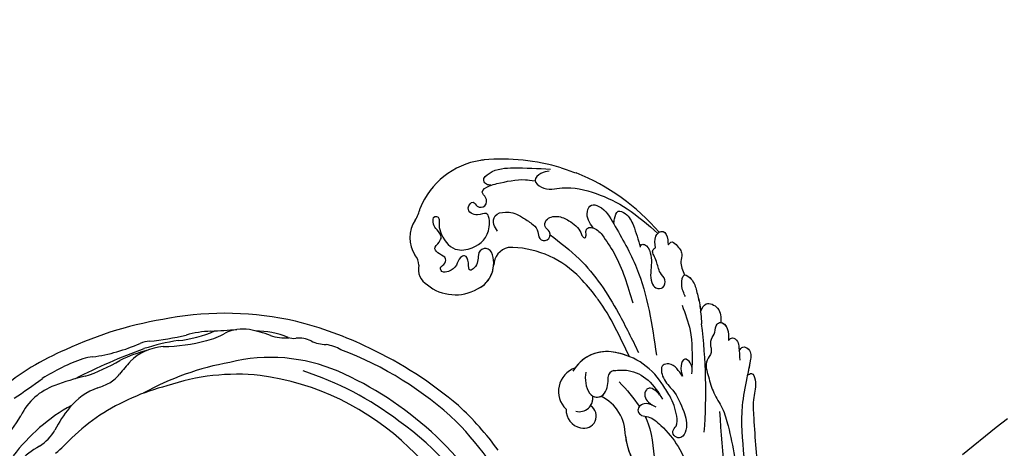
# Model space of a CAD drawing. Units: millimetres. Extents: x -83 to 4957, y 545 to 1733.
# Drawn here: x 1217 to 1225, y 1025 to 1029 of the extents above; entities that cross this region are included whole.
import ezdxf
from ezdxf.xclip import XClip

# ---------------------------------------------------------------- set-up
doc = ezdxf.new("R2010")
doc.units = ezdxf.units.MM
doc.header["$XCLIPFRAME"] = 2
doc.linetypes.add('ACAD_ISO03W100', pattern=[30, 12, -18])
for name, color, linetype in [('05木作', 3, 'Continuous'), ('H-06.木作(細線)', 8, 'Continuous'), ('H-08.木作(細線)', 8, 'Continuous')]:
    doc.layers.add(name, color=color, linetype=linetype)

# ---------------------------------------------------------------- blocks, each defined once
blk = doc.blocks.new('SE-21057L-d')
at = {"layer": 'H-08.木作(細線)', "ltscale": 0.2}
for centre, radius, start, end in [((47.73, 114.24), 6.51, 86.9587, 155.0566), ((47.73, 114.24), 6.51, 86.9587, 155.0566), ((47.73, 114.24), 6.51, 86.9587, 155.0566), ((48.2, 128.64), 7.9, 269.1011, 288.5295), ((48.2, 128.64), 7.9, 269.1011, 288.5295), ((48.2, 128.64), 7.9, 269.1011, 288.5295), ((53.33, 105.26), 16.1, 39.8325, 99.3662), ((39.11, 117.78), 2.83, 298.7578, 343.5987), ((39.11, 117.78), 2.83, 298.7578, 343.5987), ((39.11, 117.78), 2.83, 298.7578, 343.5987), ((41.81, 111.62), 3.91, 110.0318, 179.9573), ((41.81, 111.62), 3.91, 110.0318, 179.9573), ((41.81, 111.62), 3.91, 110.0318, 179.9573), ((47.09, 110.4), 9.27, 172.4057, 240.8944), ((47.09, 110.4), 9.27, 172.4057, 240.8944), ((47.09, 110.4), 9.27, 172.4057, 240.8944), ((49.37, 104.52), 1.43, 328.1118, 115.4478), ((49.37, 104.52), 1.43, 328.1118, 115.4478), ((45.83, 107.12), 5.81, 235.9388, 324.8217), ((45.83, 107.12), 5.81, 235.9388, 324.8217), ((45.83, 107.12), 5.81, 235.9388, 299.7637), ((50.45, 98.68), 3.8, 42.9581, 120.3347), ((50.45, 98.68), 3.8, 42.9581, 120.3347), ((50.45, 98.68), 3.8, 42.9581, 120.3347), ((35.8, 72.46), 5.17, 50.7121, 166.9921), ((35.8, 72.46), 5.17, 50.7121, 166.9921), ((35.8, 72.46), 5.17, 50.7121, 166.9921), ((38.48, 68.43), 8.06, 24.4304, 91.5993), ((38.48, 68.43), 8.06, 24.4304, 85.7673), ((38.48, 68.43), 8.06, 24.4304, 85.7673), ((32.66, 70.3), 3.83, 119.7745, 198.9677), ((32.66, 70.3), 3.83, 119.7745, 198.9677), ((32.66, 70.3), 3.83, 119.7745, 198.9677), ((41.5, 68.44), 6.01, 109.4842, 153.1804), ((34.18, 72.45), 2.81, 196.0344, 309.6525), ((32.67, 65.75), 14.45, 333.942, 24.5744), ((32.67, 65.75), 14.45, 333.942, 24.5744), ((32.67, 65.75), 14.45, 9.1766, 24.5744), ((31.5, 69.72), 2.55, 195.0854, 358.1834), ((31.5, 69.72), 2.55, 195.0854, 358.1834), ((31.5, 69.72), 2.55, 195.0854, 358.1834), ((34.18, 72.45), 2.81, 267.4595, 309.6525), ((34.18, 72.45), 2.81, 267.4595, 309.6525), ((37.84, 70.38), 1.87, 155.5299, 267.7509), ((37.84, 70.38), 1.87, 182.9898, 267.7509), ((37.84, 70.38), 1.87, 182.9898, 238.7096), ((37.66, 73.97), 5.46, 271.0563, 306.9174), ((37.66, 73.97), 5.46, 271.0563, 306.9174), ((41.66, 68.29), 1.51, 41.7423, 118.6503), ((41.66, 68.29), 1.51, 41.7423, 118.6503), ((27.84, 68.05), 9.06, 300.6761, 4.6526), ((27.84, 68.05), 9.06, 300.6761, 4.6526), ((27.84, 68.05), 9.06, 300.6761, 4.6526), ((41.86, 48.26), 15.24, 128.0841, 158.2407), ((41.86, 48.26), 15.24, 128.0841, 158.2407), ((41.86, 48.26), 15.24, 128.0841, 153.0594), ((-9.49, 147.31), 112.9, 296.8831, 308.3348)]:
    blk.add_arc(centre, radius, start, end, dxfattribs=at)
at = {"layer": 'H-08.木作(細線)'}
for centre, radius, start, end in [((58.13, 108.83), 10.14, 37.4046, 41.701), ((32.56, 90.2), 41.77, 14.1984, 36.4052), ((36.02, 90.63), 20.27, 344.6066, 28.9631), ((29.42, 89.93), 44.96, 342.1043, 9.3322)]:
    blk.add_arc(centre, radius, start, end, dxfattribs=at)
at = {"layer": 'H-08.木作(細線)', "ltscale": 0.2}
for points, knots in [([(48.76, 105.81), (48.32, 105.59), (47.44, 105.14), (46.21, 104.95), (44.55, 105.68), (46.37, 106.67), (47.53, 108.02), (46.01, 108.95), (44.44, 108.38), (42.75, 109.02), (41.6, 110.24), (42.33, 111.45), (43.34, 110.71), (44.93, 111.1), (44.55, 112.72), (44.93, 114.58), (46.59, 114.09), (48.18, 114.15), (48.7, 115.8), (49.13, 117.14), (50.81, 118.18), (51.25, 116.73), (49.84, 116.16), (48.06, 114.49), (46.36, 110.72), (49.7, 106.81), (53.69, 105.69), (57.79, 108.75), (55.22, 110.11), (55.12, 113.05), (58.02, 112.68), (56.81, 111.07), (58.11, 109.47), (59.85, 110.38), (60.07, 112.46), (62.24, 111.36), (63, 110.55), (63.33, 110.19)], [0, 0, 0, 0, 1.445127, 2.93039, 3.890611, 5.467317, 7.12884, 8.029845, 9.812421, 11.888426, 13.263583, 14.047349, 15.072021, 16.296643, 17.928556, 19.323328, 20.978048, 22.067211, 23.82419, 25.244484, 26.845025, 27.540939, 28.674339, 30.588054, 35.320212, 38.85321, 44.439678, 47.265658, 49.044705, 51.471455, 53.007357, 54.222422, 55.797587, 57.518821, 58.804424, 60.814461, 62.396567, 62.396567, 62.396567, 62.396567]), ([(48.76, 105.81), (48.32, 105.59), (47.44, 105.14), (46.21, 104.95), (44.55, 105.68), (46.37, 106.67), (47.53, 108.02), (46.01, 108.95), (44.44, 108.38), (42.75, 109.02), (41.6, 110.24), (42.33, 111.45), (43.34, 110.71), (44.93, 111.1), (44.55, 112.72), (44.93, 114.58), (46.59, 114.09), (48.18, 114.15), (48.7, 115.8), (49.13, 117.14), (50.81, 118.18), (51.25, 116.73), (49.84, 116.16), (48.06, 114.49), (46.36, 110.72), (49.7, 106.81), (53.69, 105.69), (57.79, 108.75), (55.22, 110.11), (55.12, 113.05), (58.02, 112.68), (56.81, 111.07), (58.11, 109.47), (59.85, 110.38), (60.07, 112.46), (62.24, 111.36), (63, 110.55), (63.33, 110.19)], [0, 0, 0, 0, 1.445127, 2.93039, 3.890611, 5.467317, 7.12884, 8.029845, 9.812421, 11.888426, 13.263583, 14.047349, 15.072021, 16.296643, 17.928556, 19.323328, 20.978048, 22.067211, 23.82419, 25.244484, 26.845025, 27.540939, 28.674339, 30.588054, 35.320212, 38.85321, 44.439678, 47.265658, 49.044705, 51.471455, 53.007357, 54.222422, 55.797587, 57.518821, 58.804424, 60.814461, 62.396567, 62.396567, 62.396567, 62.396567]), ([(62.44, 111.06), (62.28, 111.34), (61.97, 111.91), (62.51, 113.36), (65.81, 112.25), (68.4, 108.31), (70.46, 104.51), (71.69, 102.23)], [0, 0, 0, 0, 0.951912, 1.901208, 3.795634, 8.949485, 16.632269, 16.632269, 16.632269, 16.632269]), ([(62.44, 111.06), (62.28, 111.34), (61.97, 111.91), (62.51, 113.36), (65.81, 112.25), (68.4, 108.31), (70.46, 104.51), (71.69, 102.23)], [0, 0, 0, 0, 0.951912, 1.901208, 3.795634, 8.949485, 16.632269, 16.632269, 16.632269, 16.632269]), ([(63.33, 110.19), (64.77, 108.7), (66.6, 106.8), (67.61, 104.54), (67.97, 103.69)], [0, 0, 0, 0, 6.140885, 7.853238, 7.853238, 7.853238, 7.853238]), ([(54.99, 104.94), (55.2, 105.44), (55.63, 106.49), (57.7, 107.45), (59.17, 105.85), (59.71, 104.68), (59.88, 104.21)], [0, 0, 0, 0, 1.581661, 3.39946, 5.643651, 7.135081, 7.135081, 7.135081, 7.135081]), ([(59.88, 104.21), (60.12, 102.98), (60.12, 101.56), (60.09, 99.54), (59.5, 97.65), (57.85, 96.84), (58.55, 94.66), (60.81, 95.34), (60.58, 97.18), (62.67, 97.75), (64.35, 95.9), (64.63, 93.14), (64.3, 90.55), (63.17, 89.46), (63.06, 88.48), (64.03, 88.83), (64.46, 89.39), (65.43, 89.27), (66.18, 87.96), (65.85, 86.8), (65.61, 85.96)], [8.031535, 8.031535, 8.031535, 8.031535, 9.89843, 12.342866, 14.085491, 15.54011, 17.108663, 18.840821, 20.305528, 21.619828, 24.047614, 26.61072, 30.068559, 31.001598, 31.560268, 32.196685, 33.150987, 33.77596, 34.739365, 37.230525, 37.230525, 37.230525, 37.230525]), ([(71.19, 102.22), (70.83, 102.66), (70.07, 103.57), (67.69, 104.28), (67.19, 100.73), (70.57, 97.62), (72.57, 91.5), (73.22, 83.99), (72.33, 78.93), (71.85, 76.23)], [0, 0, 0, 0, 1.769819, 3.657891, 5.578241, 9.883903, 17.060598, 24.20196, 32.400352, 32.400352, 32.400352, 32.400352]), ([(60.01, 95.24), (59.73, 92.62), (58.95, 85.38), (54.42, 75.88), (50.28, 69.42), (48.63, 66.85)], [0, 0, 0, 0, 7.880974, 21.762477, 30.938586, 30.938586, 30.938586, 30.938586]), ([(65.86, 88.33), (66.11, 88.91), (66.6, 90.04), (67.93, 91.22), (69.97, 91.43), (70.66, 88.34), (69.6, 86.5), (68.8, 85.11)], [0, 0, 0, 0, 1.857905, 3.663826, 5.24978, 6.804972, 11.571822, 11.571822, 11.571822, 11.571822]), ([(65.86, 88.33), (66.11, 88.91), (66.6, 90.04), (67.93, 91.22), (69.97, 91.43), (70.66, 88.34), (69.6, 86.5), (68.8, 85.11)], [0, 0, 0, 0, 1.857905, 3.663826, 5.24978, 6.804972, 11.571822, 11.571822, 11.571822, 11.571822]), ([(65.61, 85.96), (64.98, 84.58), (62.84, 79.83), (59.3, 75.96), (56.79, 73.22)], [0, 0, 0, 0, 4.548754, 15.572857, 15.572857, 15.572857, 15.572857]), ([(68.8, 85.11), (69.1, 85.24), (69.91, 85.59), (71.77, 86.11), (72.01, 83.46), (70.38, 80.92), (68.59, 79.03), (67.49, 77.87)], [0, 0, 0, 0, 1.036425, 2.79742, 4.292034, 7.281334, 12.029055, 12.029055, 12.029055, 12.029055]), ([(68.8, 85.11), (69.1, 85.24), (69.91, 85.59), (71.77, 86.11), (72.01, 83.46), (70.38, 80.92), (68.59, 79.03), (67.49, 77.87)], [0, 0, 0, 0, 1.036425, 2.79742, 4.292034, 7.281334, 12.029055, 12.029055, 12.029055, 12.029055]), ([(68.8, 85.11), (67.13, 82.07), (62.47, 73.58), (54.95, 67.37), (50.11, 63.39)], [0, 0, 0, 0, 10.309592, 28.865712, 28.865712, 28.865712, 28.865712]), ([(46.94, 68.06), (49.44, 71.84), (52.08, 75.82), (53.88, 80.16), (53.97, 80.38)], [0, 0, 0, 0, 13.489405, 14.201587, 14.201587, 14.201587, 14.201587]), ([(67.58, 77.96), (67.77, 77.98), (68.17, 78.03), (68.74, 76.88), (67.64, 75.38), (66.03, 74.15), (64.07, 73.35), (62.55, 72.27), (61.68, 70.7), (62.75, 69.1), (64.68, 69.87), (65.03, 71.91), (66.6, 73.16), (67.43, 74.46), (68.05, 75.36), (68.72, 75.29), (68.97, 75.15), (69.05, 75.1)], [0, 0, 0, 0, 0.520051, 1.120469, 3.226495, 5.255914, 7.387401, 9.457259, 10.826585, 12.288587, 13.896374, 15.653843, 18.134749, 19.547152, 20.456233, 21.068288, 21.344549, 21.344549, 21.344549, 21.344549]), ([(67.58, 77.96), (67.77, 77.98), (68.17, 78.03), (68.74, 76.88), (67.64, 75.38), (66.03, 74.15), (64.07, 73.35), (62.55, 72.27), (61.68, 70.7), (62.75, 69.1), (64.68, 69.87), (65.03, 71.91), (66.6, 73.16), (67.43, 74.46), (68.05, 75.36), (68.72, 75.29), (68.97, 75.15), (69.05, 75.1)], [0, 0, 0, 0, 0.520051, 1.120469, 3.226495, 5.255914, 7.387401, 9.457259, 10.826585, 12.288587, 13.896374, 15.653843, 18.134749, 19.547152, 20.456233, 21.068288, 21.344549, 21.344549, 21.344549, 21.344549]), ([(69.05, 75.1), (69.67, 75.63), (70.67, 76.5), (72.97, 76.07), (72.71, 74.07), (70.24, 72.99), (72.1, 73.15), (71.73, 71.23), (71.16, 69.67), (68.77, 69.12), (67.92, 67.84), (67.36, 67)], [0, 0, 0, 0, 2.369038, 3.85901, 5.576332, 7.228904, 7.956463, 9.162657, 11.495738, 12.975185, 15.908354, 15.908354, 15.908354, 15.908354]), ([(69.05, 75.1), (69.67, 75.63), (70.67, 76.5), (72.97, 76.07), (72.71, 74.07), (70.24, 72.99), (72.1, 73.15), (71.73, 71.23), (71.16, 69.67), (68.77, 69.12), (67.92, 67.84), (67.36, 67)], [0, 0, 0, 0, 2.369038, 3.85901, 5.576332, 7.228904, 7.956463, 9.162657, 11.495738, 12.975185, 15.908354, 15.908354, 15.908354, 15.908354]), ([(72.2, 76.11), (72.34, 76.05), (72.92, 75.64), (72.71, 74.07), (70.24, 72.99), (72.1, 73.15), (71.73, 71.23), (71.16, 69.67), (68.77, 69.12), (67.92, 67.84), (67.36, 67)], [3.399189, 3.399189, 3.399189, 3.399189, 3.85901, 5.576332, 7.228904, 7.956463, 9.162657, 11.495738, 12.975185, 15.908354, 15.908354, 15.908354, 15.908354]), ([(42.79, 69.29), (43.37, 68.48), (44.85, 66.41), (45.12, 61.93), (43.7, 59.06), (42.96, 57.58)], [0, 0, 0, 0, 2.975296, 7.557977, 12.494021, 12.494021, 12.494021, 12.494021]), ([(42.79, 69.29), (43.37, 68.48), (44.85, 66.41), (45.12, 61.93), (43.7, 59.06), (42.96, 57.58)], [0, 0, 0, 0, 2.975296, 7.557977, 12.494021, 12.494021, 12.494021, 12.494021]), ([(63.61, 64.5), (64.03, 65.18), (64.8, 66.42), (67.78, 67.69), (67.33, 64.77), (65.8, 63.13), (63.5, 60.83), (61.61, 59.5), (60.54, 58.75)], [0, 0, 0, 0, 2.586716, 4.706074, 6.345184, 8.953434, 11.940563, 15.89466, 15.89466, 15.89466, 15.89466]), ([(67.36, 67), (67.63, 66.72), (67.33, 64.77), (65.8, 63.13), (64.12, 61.44), (62.97, 60.52), (62.6, 60.24)], [4.706074, 4.706074, 4.706074, 4.706074, 6.345184, 8.953434, 11.940563, 13.351389, 13.351389, 13.351389, 13.351389]), ([(67.36, 67), (67.63, 66.72), (67.33, 64.77), (65.8, 63.13), (64.12, 61.44), (62.97, 60.52), (62.6, 60.24)], [4.706074, 4.706074, 4.706074, 4.706074, 6.345184, 8.953434, 11.940563, 13.351389, 13.351389, 13.351389, 13.351389]), ([(61.71, 64.19), (60.57, 62.75), (57.84, 59.28), (53.99, 57.07), (51.75, 55.78)], [0, 0, 0, 0, 5.461941, 13.140224, 13.140224, 13.140224, 13.140224]), ([(49.2, 56.5), (49.46, 57.1), (49.97, 58.27), (50.2, 60.06), (48.69, 61.77), (46.27, 59.52), (45.73, 56.16), (43.34, 52.7), (40.91, 50.04), (38.13, 49.78), (37.41, 51.34), (38.33, 52.59), (39.96, 52.02), (42.22, 53.72), (44.18, 56.17), (45.22, 58.46), (45.65, 59.4)], [0, 0, 0, 0, 1.97538, 3.862701, 5.095501, 7.692176, 10.938453, 15.860551, 19.770688, 21.640885, 22.841895, 24.069307, 25.318896, 27.369308, 31.804469, 34.885047, 34.885047, 34.885047, 34.885047]), ([(49.2, 56.5), (49.46, 57.1), (49.97, 58.27), (50.2, 60.06), (48.69, 61.77), (46.27, 59.52), (45.73, 56.16), (43.34, 52.7), (40.91, 50.04), (38.13, 49.78), (37.41, 51.34), (38.33, 52.59), (39.96, 52.02), (42.22, 53.72), (44.18, 56.17), (45.22, 58.46), (45.65, 59.4)], [0, 0, 0, 0, 1.97538, 3.862701, 5.095501, 7.692176, 10.938453, 15.860551, 19.770688, 21.640885, 22.841895, 24.069307, 25.318896, 27.369308, 31.804469, 34.885047, 34.885047, 34.885047, 34.885047]), ([(43.4, 58.48), (43.54, 58.93), (43.79, 59.78), (43.69, 61.07), (42.65, 61.64), (41.41, 61.12), (40.71, 59.65), (40.78, 58.56), (40.82, 57.95)], [0, 0, 0, 0, 1.439948, 2.716853, 3.358339, 4.711561, 6.170848, 7.97507, 7.97507, 7.97507, 7.97507]), ([(43.4, 58.48), (43.54, 58.93), (43.79, 59.78), (43.69, 61.07), (42.65, 61.64), (41.41, 61.12), (40.71, 59.65), (40.78, 58.56), (40.82, 57.95)], [0, 0, 0, 0, 1.439948, 2.716853, 3.358339, 4.711561, 6.170848, 7.97507, 7.97507, 7.97507, 7.97507]), ([(40.78, 58.71), (40.67, 59.32), (40.48, 60.36), (39.18, 60.99), (37.96, 60.74), (37.67, 59.39), (38.67, 57.72), (37.97, 54.14), (36.49, 49.61), (34.25, 46.55), (33.13, 45.02)], [0, 0, 0, 0, 1.755149, 2.97681, 3.925223, 5.0483, 6.431153, 9.617405, 15.254943, 20.881137, 20.881137, 20.881137, 20.881137]), ([(40.78, 58.71), (40.67, 59.32), (40.48, 60.36), (39.18, 60.99), (37.96, 60.74), (37.67, 59.39), (38.67, 57.72), (37.97, 54.14), (36.49, 49.61), (34.25, 46.55), (33.13, 45.02)], [0, 0, 0, 0, 1.755149, 2.97681, 3.925223, 5.0483, 6.431153, 9.617405, 15.254943, 20.881137, 20.881137, 20.881137, 20.881137]), ([(62.6, 60.24), (63.33, 60.32), (65.03, 60.53), (65.46, 57), (63.75, 56.01), (62.82, 55.47)], [0, 0, 0, 0, 1.937298, 4.498703, 7.518417, 7.518417, 7.518417, 7.518417]), ([(62.6, 60.24), (63.33, 60.32), (65.03, 60.53), (65.46, 57), (63.75, 56.01), (62.82, 55.47)], [0, 0, 0, 0, 1.937298, 4.498703, 7.518417, 7.518417, 7.518417, 7.518417]), ([(62.6, 60.24), (63.33, 60.32), (65.03, 60.53), (65.46, 57), (63.75, 56.01), (62.82, 55.47)], [0, 0, 0, 0, 1.937298, 4.498703, 7.518417, 7.518417, 7.518417, 7.518417]), ([(38.01, 58.83), (37.92, 58.69), (36.12, 56.04), (33.42, 54.04), (30.86, 52.14)], [5.116972, 5.116972, 5.116972, 5.116972, 5.42361, 10.74426, 10.74426, 10.74426, 10.74426]), ([(50.59, 55.09), (51.29, 55.43), (52.41, 55.98), (52.83, 58.4), (50.42, 57.94), (49.65, 57.02), (49.2, 56.5)], [0, 0, 0, 0, 2.30425, 3.702343, 5.305126, 7.463439, 7.463439, 7.463439, 7.463439]), ([(50.59, 55.09), (51.29, 55.43), (52.41, 55.98), (52.83, 58.4), (50.42, 57.94), (49.65, 57.02), (49.2, 56.5)], [0, 0, 0, 0, 2.30425, 3.702343, 5.305126, 7.463439, 7.463439, 7.463439, 7.463439]), ([(57.28, 54.45), (57.78, 54.83), (58.73, 55.55), (60.53, 55.24), (61.79, 56.26), (63.27, 55.37), (62.47, 53.21), (61.18, 52.57), (60.46, 52.21)], [0, 0, 0, 0, 1.803774, 3.418673, 5.137412, 5.924588, 7.848086, 10.294632, 10.294632, 10.294632, 10.294632]), ([(57.28, 54.45), (57.78, 54.83), (58.73, 55.55), (60.53, 55.24), (61.79, 56.26), (63.27, 55.37), (62.47, 53.21), (61.18, 52.57), (60.46, 52.21)], [0, 0, 0, 0, 1.803774, 3.418673, 5.137412, 5.924588, 7.848086, 10.294632, 10.294632, 10.294632, 10.294632]), ([(62.82, 55.47), (63.12, 54.96), (62.44, 53.19), (61.18, 52.57), (60.46, 52.21)], [6.016022, 6.016022, 6.016022, 6.016022, 7.848086, 10.294632, 10.294632, 10.294632, 10.294632]), ([(57.28, 54.45), (57.01, 54.26), (56.24, 53.7), (53.98, 54.22), (51.8, 51.73), (49.42, 49.26), (47.89, 45.81), (44.67, 42.39), (39.12, 37.24), (30.27, 30.47), (20.55, 19.2), (11.27, 7.24), (6.01, -4.88), (2.18, -12.86), (1.78, -17.28), (1.65, -18.69)], [0, 0, 0, 0, 0.964733, 2.77592, 6.183019, 9.739615, 13.3521, 17.238578, 23.726751, 36.115305, 50.509589, 68.260846, 81.154682, 90.172198, 94.410652, 94.410652, 94.410652, 94.410652]), ([(57.28, 54.45), (57.01, 54.26), (56.24, 53.7), (53.98, 54.22), (51.8, 51.73), (49.42, 49.26), (47.89, 45.81), (44.67, 42.39), (39.12, 37.24), (30.27, 30.47), (20.55, 19.2), (11.27, 7.24), (6.01, -4.88), (2.18, -12.86), (1.78, -17.28), (1.65, -18.69)], [0, 0, 0, 0, 0.964733, 2.77592, 6.183019, 9.739615, 13.3521, 17.238578, 23.726751, 36.115305, 50.509589, 68.260846, 81.154682, 90.172198, 94.410652, 94.410652, 94.410652, 94.410652]), ([(60.46, 52.21), (60.83, 52.1), (61.66, 51.86), (61.33, 50.34), (60.02, 49.27), (58.92, 48.54), (58.18, 48.05)], [0, 0, 0, 0, 1.023466, 2.269219, 3.555431, 6.19839, 6.19839, 6.19839, 6.19839]), ([(60.46, 52.21), (60.83, 52.1), (61.66, 51.86), (61.33, 50.34), (60.02, 49.27), (58.92, 48.54), (58.18, 48.05)], [0, 0, 0, 0, 1.023466, 2.269219, 3.555431, 6.19839, 6.19839, 6.19839, 6.19839]), ([(60.46, 52.21), (60.83, 52.1), (61.66, 51.86), (61.33, 50.34), (60.52, 49.68), (59.99, 49.29), (59.81, 49.16)], [0, 0, 0, 0, 1.023466, 2.269219, 3.555431, 4.236625, 4.236625, 4.236625, 4.236625]), ([(59.8, 49.16), (60.2, 49.14), (61.08, 49.11), (61.28, 47.03), (58.74, 45.86), (56.89, 45.26), (55.79, 44.9)], [0, 0, 0, 0, 1.070058, 2.343993, 4.768816, 8.385303, 8.385303, 8.385303, 8.385303]), ([(59.8, 49.16), (60.2, 49.14), (61.08, 49.11), (61.28, 47.03), (58.74, 45.86), (56.89, 45.26), (55.79, 44.9)], [0, 0, 0, 0, 1.070058, 2.343993, 4.768816, 8.385303, 8.385303, 8.385303, 8.385303]), ([(59.8, 49.16), (60.2, 49.14), (61.08, 49.11), (61.28, 47.03), (58.93, 45.95), (57.24, 45.37), (56.3, 45.07)], [0, 0, 0, 0, 1.070058, 2.343993, 4.768816, 7.82316, 7.82316, 7.82316, 7.82316]), ([(46.9, 46.15), (39.77, 41.12), (23.49, 29.63), (6.79, 6.27), (-2.21, -15.97), (-1.81, -28.19), (-1.69, -31.87)], [0, 0, 0, 0, 26.041511, 59.420117, 84.934605, 95.899965, 95.899965, 95.899965, 95.899965]), ([(56.3, 45.07), (56.63, 44.92), (57.5, 44.53), (55.71, 42.31), (52.87, 41.76), (47.05, 37.69), (37.43, 31.04), (24.98, 19.9), (17.73, 9.97), (14.19, 5.11)], [0, 0, 0, 0, 0.921864, 2.418497, 6.095831, 10.344308, 22.952698, 41.778626, 59.806143, 59.806143, 59.806143, 59.806143]), ([(56.3, 45.07), (56.63, 44.92), (57.5, 44.53), (55.71, 42.31), (52.87, 41.76), (47.05, 37.69), (37.43, 31.04), (26.91, 21.62), (20.83, 14.02), (18.74, 11.27)], [0, 0, 0, 0, 0.921864, 2.418497, 6.095831, 10.344308, 22.952698, 41.778626, 52.152823, 52.152823, 52.152823, 52.152823]), ([(56.3, 45.07), (56.63, 44.92), (57.5, 44.53), (55.71, 42.31), (52.87, 41.76), (47.05, 37.69), (37.43, 31.04), (26.91, 21.62), (20.83, 14.02), (18.74, 11.27)], [0, 0, 0, 0, 0.921864, 2.418497, 6.095831, 10.344308, 22.952698, 41.778626, 52.152823, 52.152823, 52.152823, 52.152823]), ([(55.79, 44.9), (53.95, 44.24), (48.77, 42.37), (44.33, 39.06), (41.48, 36.93)], [0, 0, 0, 0, 5.840844, 16.452329, 16.452329, 16.452329, 16.452329])]:
    blk.add_open_spline(points, degree=3, knots=knots, dxfattribs=at)
for points in [[(53.75, 100.45), (53.58, 100.72), (53.4, 101), (53.23, 101.27)], [(53.75, 100.45), (53.58, 100.72), (53.4, 101), (53.23, 101.27)], [(53.75, 100.45), (53.58, 100.72), (53.4, 101), (53.23, 101.27)], [(73.06, 100.45), (73.33, 99.32), (73.57, 98.25), (73.78, 97.22)], [(53.97, 80.38), (54.6, 81.96), (55.13, 83.59), (55.56, 85.25)], [(41.37, 67.13), (40.72, 64.98), (40.07, 62.82), (39.14, 60.86)]]:
    blk.add_open_spline(points, degree=3, dxfattribs=at)
blk = doc.blocks.new('SE-21065L-d')
at = {"layer": 'H-08.木作(細線)'}
for centre, radius, start, end in [((37.81, -47.78), 78.94, 90.713, 107.1299), ((39.39, -34.72), 65.93, 69.3166, 92.229), ((27.95, -23), 52.4, 104.8097, 122.3207), ((19.8, 63.01), 37.61, 270.2261, 285.8856), ((31.62, 20.71), 6.32, 86.0275, 103.9451), ((34.17, 86.36), 59.38, 267.9608, 275.4078), ((38.75, 52.81), 26.5, 268.3863, 285.4012), ((42.72, 5.39), 22.05, 84.1205, 97.7067), ((70.28, 335.8), 309.51, 265.3115, 266.3142), ((50.49, 18.74), 8.19, 72.5708, 108.872), ((34.17, -44.38), 76.82, 56.0106, 68.2172), ((27.06, -18.05), 44.34, 102.0006, 114.1068), ((57.65, -99.14), 127.65, 102.1828, 109.1791), ((19.27, 16.91), 8.53, 85.3815, 99.6222), ((36.05, -9.47), 35.03, 97.5229, 107.6854), ((33.9, 15.09), 10.46, 85.4586, 127.6702), ((38.6, -19.62), 45.95, 90.733, 99.8788), ((39.17, 60.96), 35.72, 262.8499, 277.5169), ((42.66, 39.4), 13.91, 274.8968, 291.8724), ((44.26, 0.74), 27.23, 61.8706, 71.4056), ((51.23, 7.33), 19.02, 60.2445, 81.2584), ((61.55, 33.88), 10.16, 243.986, 266.0665), ((11.11, 58.28), 37.23, 280.3467, 292.5896), ((46.63, -0.63), 30.68, 128.5632, 134.8888), ((62.38, 27.28), 3.84, 243.537, 268.491), ((62.17, 17.9), 5.54, 55.4792, 88.8141), ((-40.28, 111.51), 101.8, 294.9317, 298.925), ((13.7, 8.53), 12.31, 101.2232, 146.155), ((21.07, -19.07), 40.85, 94.5954, 103.833), ((19.3, 27.41), 8.49, 293.5072, 312.0245), ((51.65, -14.91), 35.48, 58.843, 95.9303), ((69.82, 29.45), 8.32, 237.1019, 259.5631), ((65.99, 13.19), 8.41, 51.6836, 73.9068), ((22.38, 6.7), 12.42, 100.4966, 134.3216), ((18.37, 30.16), 11.38, 278.8411, 292.3015), ((50.3, -37.87), 58.29, 92.2768, 111.116), ((37.2, -43.23), 71.6, 38.8806, 61.6516), ((30.26, -51.98), 85.32, 41.8858, 56.685), ((39.57, -28.99), 46.63, 96.4088, 115.1829), ((42.9, -27.5), 45.66, 76.1452, 100.7717), ((39.15, -36.12), 54.95, 37.9989, 74.5023), ((33.43, -44.03), 67.31, 44.9184, 64.1168), ((-13.36, 27.91), 20.99, 304.6913, 323.3381), ((27.48, -19.17), 37.64, 110.6563, 135.2505), ((29.35, -1.85), 23.44, 131.9158, 145.3751), ((32.4, -45.68), 71.77, 21.3461, 58.3995), ((38.42, -25.19), 42.71, 115.9529, 125.9967), ((2.87, 16.93), 9.04, 293.2447, 322.7853), ((14.57, -10.93), 21.18, 112.5908, 141.6083), ((-15.5, 45.48), 46.2, 302.8519, 308.5909), ((48.08, -33.01), 59.42, 27.7649, 39.7416), ((40.8, -39.47), 58.91, 18.7681, 46.8412), ((24.92, -47.21), 83.79, 20.3723, 35.7265), ((37.57, -38.66), 57.77, 17.461, 39.0186)]:
    blk.add_arc(centre, radius, start, end, dxfattribs=at)
blk = doc.blocks.new('AA-0008-04')
at = {"layer": '05木作', "color": 8, "linetype": 'ACAD_ISO03W100'}
blk.add_arc((-7875.66, -25739.44), 1523.58, 119.03967, 167.41215, dxfattribs=at)
for name, p, rotation in [('SE-21057L-d', (-8859.71, -24602.43), 58.78366949149598), ('SE-21065L-d', (-9021.29, -24555.01), 7.898690585427465)]:
    blk.add_blockref(name, p, dxfattribs=dict(rotation=rotation))

msp = doc.modelspace()

# ---------------------------------------------------------------- block references
at = {"layer": 'H-06.木作(細線)'}
ref = msp.add_blockref('AA-0008-04', (1577.4073, 2007.2396), dxfattribs=dict(at, xscale=0.04000000000000001, yscale=0.04000000000000001, zscale=0.04000000000000001))
XClip(ref).set_block_clipping_path([(-10929.2926206678, -30407.3928092209), (-4329.2926206678, -24407.392809221)])

doc.saveas('drawing.dxf')
